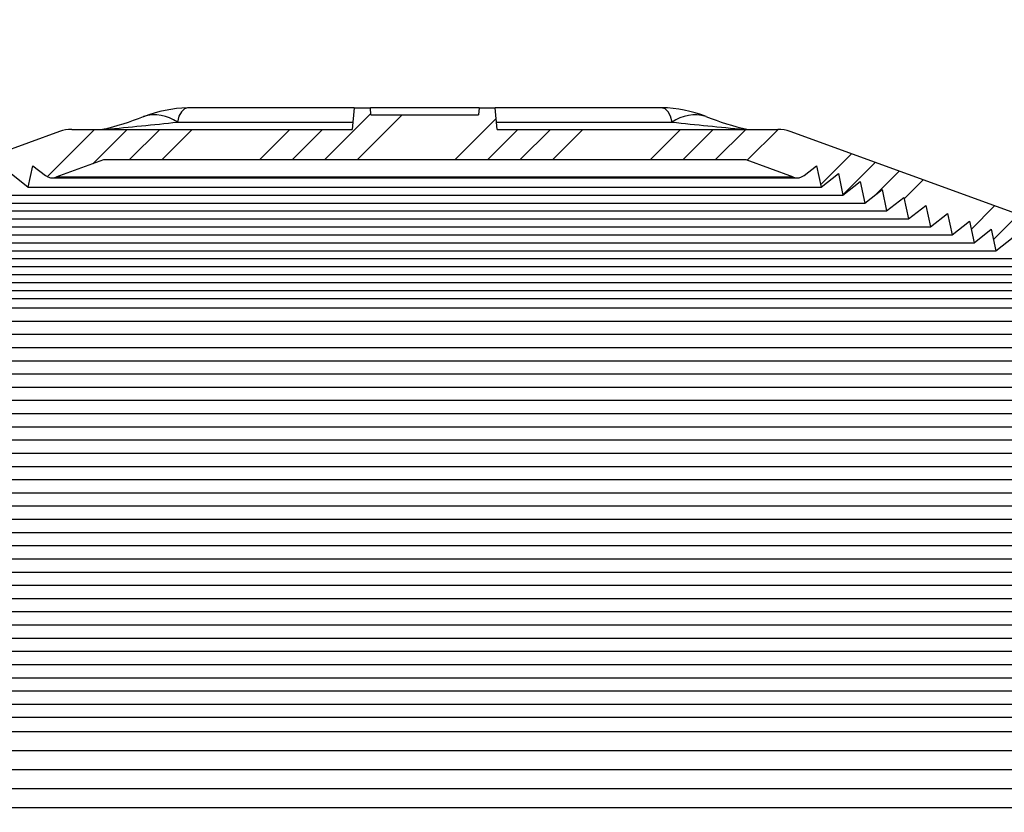
# Model space of a CAD drawing. Extents: x 2 to 154, y 1 to 99.
# Drawn here: x 63 to 69, y 77 to 81 of the extents above; entities that cross this region are included whole.
import ezdxf

# ---------------------------------------------------------------- set-up
doc = ezdxf.new("R2010")
doc.units = 0
doc.header["$MEASUREMENT"] = 0
doc.linetypes.add('SLD-SOLID', pattern=[0])
doc.layers.get('0').update_dxf_attribs({"linetype": 'CONTINUOUS'})
doc.styles.add('SLDTEXTSTYLE0', font='GOTHIC.TTF', dxfattribs={"width": 0.913})
doc.dimstyles.new('SLDDIMSTYLE1', dxfattribs={"dimtxt": 0.9374999999999999, "dimasz": 1, "dimexe": 0, "dimexo": 0.0625, "dimgap": 0.234375, "dimtad": 0, "dimtih": 1, "dimtoh": 1, "dimdec": 1, "dimrnd": 1e-09, "dimzin": 12, "dimtxsty": 'SLDTEXTSTYLE0', "dimsah": 1, "dimcen": 0.09, "dimazin": 3, "dimtfac": 1, "dimtdec": 1, "dimtofl": 0, "dimtmove": 0, "dimatfit": 3, "dimtolj": 1, "dimtzin": 12})

# ---------------------------------------------------------------- blocks, each defined once
blk = doc.blocks.new('_D_1')
at = {"color": 7, "linetype": 'SLD-SOLID'}
for p, q in [((51.95984778314067, 67.5232079134657), (51.95984778314067, 89.42250763636014)), ((79.27484778314066, 67.5232079134657), (79.27484778314066, 89.42250763636014)), ((51.95984778314067, 89.17250763636015), (61.15930753908341, 89.17250763636015)), ((79.27484778314066, 89.17250763636015), (71.35753278220685, 89.17250763636015))]:
    blk.add_line(p, q, dxfattribs=at)
for points in [[(51.95984778314067, 89.17250763636015), (52.95984778314067, 88.98500763636015), (52.95984778314067, 89.36000763636015)], [(79.27484778314066, 89.17250763636015), (78.27484778314066, 89.36000763636015), (78.27484778314066, 88.98500763636015)]]:
    blk.add_solid(points, dxfattribs=at)
at = {"color": 7, "linetype": 'SLD-SOLID', "char_height": 0.9375, "attachment_point": 1, "style": 'SLDTEXTSTYLE0'}
for s, insert in [('27"', (65.3721354657482, 91.11480919142015)), ('MINIMUM INSIDE', (61.34956582814925, 89.62522575921507)), ('DIMENSION', (62.82005201430067, 88.13564232700999))]:
    blk.add_mtext(s, dxfattribs=dict(at, insert=insert))
blk = doc.blocks.new('_D_2')
at = {"color": 7, "linetype": 'SLD-SOLID'}
for p, q in [((64.98172747160801, 85.0459203038788), (64.79162330437424, 85.0459203038788)), ((64.79162330437424, 85.0459203038788), (64.79162330437424, 83.55633687167372)), ((67.53511292301472, 85.0459203038788), (67.72521709024849, 85.0459203038788)), ((67.72521709024849, 85.0459203038788), (67.72521709024849, 83.55633687167372)), ((54.29984778314064, 67.8844579134657), (54.29984778314064, 83.92612849449733)), ((76.93484778314068, 67.8844579134657), (76.93484778314068, 83.92612849449733)), ((54.29984778314064, 83.67612849449733), (62.95522804578979, 83.67612849449733)), ((76.93484778314068, 83.67612849449733), (69.56161227550045, 83.67612849449733)), ((64.79162330437424, 83.55633687167372), (64.98172747160801, 83.55633687167372)), ((67.72521709024849, 83.55633687167372), (67.53511292301472, 83.55633687167372))]:
    blk.add_line(p, q, dxfattribs=at)
for points in [[(54.29984778314064, 83.67612849449733), (55.29984778314064, 83.48862849449733), (55.29984778314064, 83.86362849449733)], [(76.93484778314068, 83.67612849449733), (75.93484778314068, 83.86362849449733), (75.93484778314068, 83.48862849449733)]]:
    blk.add_solid(points, dxfattribs=at)
at = {"color": 7, "linetype": 'SLD-SOLID', "char_height": 0.9375, "attachment_point": 1, "style": 'SLDTEXTSTYLE0'}
for s, insert in [('575', (65.21935768065023, 84.7538467106312)), ('%%c', (63.14548633485565, 83.31374233850646)), ('22 5/8"', (64.5605905074515, 83.31374232017335))]:
    blk.add_mtext(s, dxfattribs=dict(at, insert=insert))

msp = doc.modelspace()

# ---------------------------------------------------------------- hatches: boundary and pattern name
at = {"linetype": 'SLD-SOLID'}
h = msp.add_hatch(dxfattribs=at)
h.set_pattern_fill('ANSI34', style=0)
h.set_pattern_definition([(45, (0, 0), (-0.5303300858899106, 0.5303300858899107), []), (45, (0.176776695, 0), (-0.5303300858899106, 0.5303300858899107), []), (45, (0.353553391, 0), (-0.5303300858899106, 0.5303300858899107), []), (45, (0.530330086, 0), (-0.5303300858899106, 0.5303300858899107), [])])
edge = h.paths.add_edge_path(flags=0)
edge.add_line((68.60019452715528, 80.17944857397035), (68.6940395677155, 80.25276835527903))
edge.add_line((68.6940395677155, 80.25276835527903), (68.71879999258104, 80.13627971493338))
edge.add_line((68.71879999258104, 80.13627971493338), (68.8126450331413, 80.20959949624209))
edge.add_line((68.8126450331413, 80.20959949624209), (68.83740545800663, 80.09311085589673))
edge.add_line((68.83740545800663, 80.09311085589673), (68.93125049856687, 80.16643063720527))
edge.add_line((68.93125049856687, 80.16643063720527), (68.9560109234323, 80.0499419968599))
edge.add_line((68.9560109234323, 80.0499419968599), (69.04985596399251, 80.12326177816857))
edge.add_line((69.04985596399251, 80.12326177816857), (69.07461638885796, 80.00677313782306))
edge.add_line((69.07461638885796, 80.00677313782306), (69.16846142941817, 80.08009291913176))
edge.add_line((69.16846142941817, 80.08009291913176), (69.19322185428364, 79.96360427878626))
edge.add_line((69.19322185428364, 79.96360427878626), (69.28706689484385, 80.03692406009495))
edge.add_line((69.28706689484385, 80.03692406009495), (69.31182731970931, 79.92043541974944))
edge.add_line((69.31182731970931, 79.92043541974944), (69.40567236026952, 79.99375520105811))
edge.add_line((69.40567236026952, 79.99375520105811), (69.43043278513497, 79.8772665607126))
edge.add_line((69.43043278513497, 79.8772665607126), (69.52079146643624, 79.94388910819686))
edge.add_line((69.52079146643624, 79.94388910819686), (69.5418266447248, 79.82572000643444))
edge.add_line((69.5418266447248, 79.82572000643444), (69.6267866353903, 79.87880890073984))
edge.add_line((69.6267866353903, 79.87880890073984), (69.64433545441992, 79.75394256515303))
edge.add_line((69.64433545441992, 79.75394256515303), (69.72929544508543, 79.80703145945841))
edge.add_line((69.72929544508543, 79.80703145945841), (69.74684426411503, 79.6821651238716))
edge.add_line((69.74684426411503, 79.6821651238716), (69.83180425478055, 79.73525401817699))
edge.add_line((69.83180425478055, 79.73525401817699), (69.84935307381015, 79.61038768259016))
edge.add_line((69.84935307381015, 79.61038768259016), (69.93431306447566, 79.66347657689555))
edge.add_line((69.93431306447566, 79.66347657689555), (69.95186188350527, 79.53861024130873))
edge.add_line((69.95186188350527, 79.53861024130873), (70.0368218741708, 79.59169913561412))
edge.add_line((70.0368218741708, 79.59169913561412), (70.05437069320038, 79.4668328000273))
edge.add_line((70.05437069320038, 79.4668328000273), (70.13933068386592, 79.5199216943327))
edge.add_line((70.13933068386592, 79.5199216943327), (70.1568795028955, 79.39505535874586))
edge.add_line((70.1568795028955, 79.39505535874586), (70.24183949356103, 79.44814425305125))
edge.add_line((70.24183949356103, 79.44814425305125), (70.25938831259063, 79.32327791746444))
edge.add_line((70.25938831259063, 79.32327791746444), (70.34434830325617, 79.37636681176983))
edge.add_line((70.34434830325617, 79.37636681176983), (70.36189712228575, 79.25150047618301))
edge.add_line((70.36189712228575, 79.25150047618301), (70.44685711295128, 79.3045893704884))
edge.add_line((70.44685711295128, 79.3045893704884), (70.46440593198086, 79.17972303490157))
edge.add_line((70.46440593198086, 79.17972303490157), (70.5493659226464, 79.23281192920696))
edge.add_line((70.5493659226464, 79.23281192920696), (70.566914741676, 79.10794559362014))
edge.add_line((70.566914741676, 79.10794559362014), (70.65187473234153, 79.16103448792553))
edge.add_line((70.65187473234153, 79.16103448792553), (70.66942355137112, 79.03616815233872))
edge.add_line((70.66942355137112, 79.03616815233872), (70.75438354203665, 79.08925704664411))
edge.add_line((70.75438354203665, 79.08925704664411), (70.77193236106625, 78.96439071105728))
edge.add_line((70.77193236106625, 78.96439071105728), (70.85689235173177, 79.01747960536267))
edge.add_line((70.85689235173177, 79.01747960536267), (70.87444117076137, 78.89261326977585))
edge.add_line((70.87444117076137, 78.89261326977585), (70.9594011614269, 78.94570216408124))
edge.add_line((70.9594011614269, 78.94570216408124), (70.9769499804565, 78.82083582849442))
edge.add_line((70.9769499804565, 78.82083582849442), (71.06190997112202, 78.87392472279981))
edge.add_line((71.06190997112202, 78.87392472279981), (71.07945879015162, 78.74905838721298))
edge.add_line((71.07945879015162, 78.74905838721298), (71.16441878081714, 78.80214728151837))
edge.add_line((71.16441878081714, 78.80214728151837), (71.18196759984674, 78.67728094593156))
edge.add_line((71.18196759984674, 78.67728094593156), (71.26692759051227, 78.73036984023693))
edge.add_line((71.26692759051227, 78.73036984023693), (71.28447640954188, 78.60550350465013))
edge.add_line((71.28447640954188, 78.60550350465013), (71.36943640020739, 78.65859239895552))
edge.add_line((71.36943640020739, 78.65859239895552), (71.38698521923699, 78.53372606336869))
edge.add_line((71.38698521923699, 78.53372606336869), (71.47194520990251, 78.58681495767408))
edge.add_line((71.47194520990251, 78.58681495767408), (71.48949402893211, 78.46194862208726))
edge.add_line((71.48949402893211, 78.46194862208726), (71.57445401959764, 78.51503751639265))
edge.add_line((71.57445401959764, 78.51503751639265), (71.59200283862724, 78.39017118080584))
edge.add_line((71.59200283862724, 78.39017118080584), (71.67696282929275, 78.44326007511121))
edge.add_line((71.67696282929275, 78.44326007511121), (71.69451164832236, 78.3183937395244))
edge.add_line((71.69451164832236, 78.3183937395244), (71.77947163898789, 78.37148263382979))
edge.add_line((71.77947163898789, 78.37148263382979), (71.7970204580175, 78.24661629824297))
edge.add_line((71.7970204580175, 78.24661629824297), (71.88198044868301, 78.29970519254834))
edge.add_line((71.88198044868301, 78.29970519254834), (71.8995292677126, 78.17483885696154))
edge.add_line((71.8995292677126, 78.17483885696154), (71.98448925837812, 78.22792775126693))
edge.add_line((71.98448925837812, 78.22792775126693), (72.00203807740772, 78.1030614156801))
edge.add_line((72.00203807740772, 78.1030614156801), (72.08699806807324, 78.15615030998549))
edge.add_line((72.08699806807324, 78.15615030998549), (72.10454688710284, 78.03128397439868))
edge.add_line((72.10454688710284, 78.03128397439868), (72.18950687776837, 78.08437286870407))
edge.add_line((72.18950687776837, 78.08437286870407), (72.20705569679798, 77.95950653311725))
edge.add_line((72.20705569679798, 77.95950653311725), (72.29201568746349, 78.01259542742264))
edge.add_line((72.29201568746349, 78.01259542742264), (72.30956450649309, 77.88772909183581))
edge.add_line((72.30956450649309, 77.88772909183581), (72.39452449715861, 77.94081798614121))
edge.add_line((72.39452449715861, 77.94081798614121), (72.41207331618823, 77.81595165055438))
edge.add_line((72.41207331618823, 77.81595165055438), (72.49703330685375, 77.86904054485977))
edge.add_line((72.49703330685375, 77.86904054485977), (72.51458212588334, 77.74417420927296))
edge.add_line((72.51458212588334, 77.74417420927296), (72.59954211654886, 77.79726310357835))
edge.add_line((72.59954211654886, 77.79726310357835), (72.61709093557846, 77.67239676799151))
edge.add_line((72.61709093557846, 77.67239676799151), (72.70205092624398, 77.72548566229692))
edge.add_line((72.70205092624398, 77.72548566229692), (72.71959974527358, 77.60061932671009))
edge.add_line((72.71959974527358, 77.60061932671009), (72.79501500679832, 77.64416349187476))
edge.add_line((72.79501500679832, 77.64416349187476), (72.80910973699655, 77.52341323829594))
edge.add_line((72.80910973699655, 77.52341323829594), (72.87667804222507, 77.55071260564358))
edge.add_line((72.87667804222507, 77.55071260564358), (72.88122804328258, 77.4204176229239))
edge.add_line((72.88122804328258, 77.4204176229239), (72.9487963485111, 77.44771699027153))
edge.add_line((72.9487963485111, 77.44771699027153), (72.95334634956859, 77.31742200755191))
edge.add_line((72.95334634956859, 77.31742200755191), (73.02091465479712, 77.34472137489954))
edge.add_line((73.02091465479712, 77.34472137489954), (73.02546465585463, 77.21442639217989))
edge.add_line((73.02546465585463, 77.21442639217989), (73.09303296108314, 77.24172575952748))
edge.add_line((73.09303296108314, 77.24172575952748), (73.09758296214066, 77.1114307768079))
edge.add_line((73.09758296214066, 77.1114307768079), (73.16515126736917, 77.1387301441555))
edge.add_line((73.16515126736917, 77.1387301441555), (73.16970126842669, 77.00843516143588))
edge.add_line((73.16970126842669, 77.00843516143588), (73.23726957365521, 77.03573452878351))
edge.add_line((73.23726957365521, 77.03573452878351), (73.24181957471268, 76.90543954606387))
edge.add_line((73.24181957471268, 76.90543954606387), (73.30938787994123, 76.93273891341148))
edge.add_line((73.30938787994123, 76.93273891341148), (73.31393788099872, 76.80244393069187))
edge.add_line((73.31393788099872, 76.80244393069187), (73.38150618622726, 76.82974329803946))
edge.add_line((73.38150618622726, 76.82974329803946), (73.38605618728475, 76.69944831531986))
edge.add_line((73.38605618728475, 76.69944831531986), (73.45362449251328, 76.72674768266748))
edge.add_line((73.45362449251328, 76.72674768266748), (73.4581744935708, 76.59645269994786))
edge.add_line((73.4581744935708, 76.59645269994786), (73.5257427987993, 76.62375206729548))
edge.add_line((73.5257427987993, 76.62375206729548), (73.53029279985684, 76.49345708457585))
edge.add_line((73.53029279985684, 76.49345708457585), (73.59786110508534, 76.52075645192343))
edge.add_line((73.59786110508534, 76.52075645192343), (73.60241110614284, 76.39046146920383))
edge.add_line((73.60241110614284, 76.39046146920383), (73.66997941137137, 76.41776083655144))
edge.add_line((73.66997941137137, 76.41776083655144), (73.67452941242887, 76.28746585383183))
edge.add_line((73.67452941242887, 76.28746585383183), (73.7420977176574, 76.31476522117946))
edge.add_line((73.7420977176574, 76.31476522117946), (73.74664771871491, 76.18447023845982))
edge.add_line((73.74664771871491, 76.18447023845982), (73.81421602394343, 76.21176960580743))
edge.add_line((73.81421602394343, 76.21176960580743), (73.81876602500091, 76.08147462308781))
edge.add_line((73.81876602500091, 76.08147462308781), (73.88633433022945, 76.10877399043541))
edge.add_line((73.88633433022945, 76.10877399043541), (73.89088433128694, 75.9784790077158))
edge.add_line((73.89088433128694, 75.9784790077158), (73.95845263651549, 76.00577837506341))
edge.add_line((73.95845263651549, 76.00577837506341), (73.96300263757298, 75.8754833923438))
edge.add_line((73.96300263757298, 75.8754833923438), (74.03057094280152, 75.90278275969143))
edge.add_line((74.03057094280152, 75.90278275969143), (74.03512094385901, 75.7724877769718))
edge.add_line((74.03512094385901, 75.7724877769718), (74.10268924908753, 75.79978714431938))
edge.add_line((74.10268924908753, 75.79978714431938), (74.10723925014504, 75.66949216159979))
edge.add_line((74.10723925014504, 75.66949216159979), (74.17480755537356, 75.69679152894739))
edge.add_line((74.17480755537356, 75.69679152894739), (74.17935755643106, 75.56649654622778))
edge.add_line((74.17935755643106, 75.56649654622778), (74.24692586165959, 75.59379591357536))
edge.add_line((74.24692586165959, 75.59379591357536), (74.2514758627171, 75.46350093085577))
edge.add_line((74.2514758627171, 75.46350093085577), (74.31904416794562, 75.49080029820341))
edge.add_line((74.31904416794562, 75.49080029820341), (74.32359416900313, 75.36050531548376))
edge.add_line((74.32359416900313, 75.36050531548376), (74.39116247423163, 75.38780468283136))
edge.add_line((74.39116247423163, 75.38780468283136), (74.39571247528913, 75.25750970011175))
edge.add_line((74.39571247528913, 75.25750970011175), (74.46328078051766, 75.28480906745936))
edge.add_line((74.46328078051766, 75.28480906745936), (74.46783078157515, 75.15451408473974))
edge.add_line((74.46783078157515, 75.15451408473974), (74.5353990868037, 75.18181345208738))
edge.add_line((74.5353990868037, 75.18181345208738), (74.5399490878612, 75.05151846936774))
edge.add_line((74.5399490878612, 75.05151846936774), (74.60751739308972, 75.07881783671532))
edge.add_line((74.60751739308972, 75.07881783671532), (74.61206739414722, 74.94852285399574))
edge.add_line((74.61206739414722, 74.94852285399574), (74.67963569937575, 74.97582222134334))
edge.add_line((74.67963569937575, 74.97582222134334), (74.68418570043326, 74.84552723862372))
edge.add_line((74.68418570043326, 74.84552723862372), (74.75175400566178, 74.87282660597131))
edge.add_line((74.75175400566178, 74.87282660597131), (74.7563040067193, 74.74253162325172))
edge.add_line((74.7563040067193, 74.74253162325172), (74.8238723119478, 74.76983099059936))
edge.add_line((74.8238723119478, 74.76983099059936), (74.82842231300529, 74.6395360078797))
edge.add_line((74.82842231300529, 74.6395360078797), (74.89599061823384, 74.66683537522731))
edge.add_line((74.89599061823384, 74.66683537522731), (74.90054061929133, 74.5365403925077))
edge.add_line((74.90054061929133, 74.5365403925077), (74.96810892451987, 74.56383975985531))
edge.add_line((74.96810892451987, 74.56383975985531), (74.97265892557736, 74.4335447771357))
edge.add_line((74.97265892557736, 74.4335447771357), (75.04022723080588, 74.46084414448329))
edge.add_line((75.04022723080588, 74.46084414448329), (75.04477723186339, 74.33054916176368))
edge.add_line((75.04477723186339, 74.33054916176368), (75.11234553709193, 74.35784852911131))
edge.add_line((75.11234553709193, 74.35784852911131), (75.11689553814944, 74.22755354639168))
edge.add_line((75.11689553814944, 74.22755354639168), (75.18446384337794, 74.25485291373928))
edge.add_line((75.18446384337794, 74.25485291373928), (75.18901384443546, 74.12455793101967))
edge.add_line((75.18901384443546, 74.12455793101967), (75.25658214966397, 74.15185729836726))
edge.add_line((75.25658214966397, 74.15185729836726), (75.26113215072148, 74.02156231564766))
edge.add_line((75.26113215072148, 74.02156231564766), (75.32870045595, 74.04886168299527))
edge.add_line((75.32870045595, 74.04886168299527), (75.33325045700751, 73.91856670027565))
edge.add_line((75.33325045700751, 73.91856670027565), (75.40081876223603, 73.94586606762324))
edge.add_line((75.40081876223603, 73.94586606762324), (75.40536876329352, 73.81557108490364))
edge.add_line((75.40536876329352, 73.81557108490364), (75.47293706852206, 73.84287045225126))
edge.add_line((75.47293706852206, 73.84287045225126), (75.47748706957957, 73.71257546953163))
edge.add_line((75.47748706957957, 73.71257546953163), (75.54505537480807, 73.73987483687924))
edge.add_line((75.54505537480807, 73.73987483687924), (75.5496053758656, 73.60957985415962))
edge.add_line((75.5496053758656, 73.60957985415962), (75.61717368109412, 73.63687922150724))
edge.add_line((75.61717368109412, 73.63687922150724), (75.6217236821516, 73.50658423878761))
edge.add_line((75.6217236821516, 73.50658423878761), (75.68929198738013, 73.53388360613523))
edge.add_line((75.68929198738013, 73.53388360613523), (75.69384198843764, 73.4035886234156))
edge.add_line((75.69384198843764, 73.4035886234156), (75.76141029366616, 73.43088799076321))
edge.add_line((75.76141029366616, 73.43088799076321), (75.76596029472368, 73.3005930080436))
edge.add_line((75.76596029472368, 73.3005930080436), (75.8335285999522, 73.32789237539122))
edge.add_line((75.8335285999522, 73.32789237539122), (75.83807860100971, 73.19759739267158))
edge.add_line((75.83807860100971, 73.19759739267158), (75.90564690623823, 73.22489676001919))
edge.add_line((75.90564690623823, 73.22489676001919), (75.91019690729574, 73.09460177729959))
edge.add_line((75.91019690729574, 73.09460177729959), (75.97776521252426, 73.12190114464717))
edge.add_line((75.97776521252426, 73.12190114464717), (75.98231521358176, 72.99160616192756))
edge.add_line((75.98231521358176, 72.99160616192756), (76.04988351881029, 73.01890552927519))
edge.add_line((76.04988351881029, 73.01890552927519), (76.05443351986779, 72.88861054655557))
edge.add_line((76.05443351986779, 72.88861054655557), (76.12200182509632, 72.91590991390319))
edge.add_line((76.12200182509632, 72.91590991390319), (76.12655182615381, 72.78561493118356))
edge.add_line((76.12655182615381, 72.78561493118356), (76.19412013138233, 72.81291429853117))
edge.add_line((76.19412013138233, 72.81291429853117), (76.19867013243984, 72.68261931581155))
edge.add_line((76.19867013243984, 72.68261931581155), (76.26623843766838, 72.70991868315915))
edge.add_line((76.26623843766838, 72.70991868315915), (76.27078843872589, 72.57962370043954))
edge.add_line((76.27078843872589, 72.57962370043954), (76.3383567439544, 72.60692306778712))
edge.add_line((76.3383567439544, 72.60692306778712), (76.3429067450119, 72.47662808506753))
edge.add_line((76.3429067450119, 72.47662808506753), (76.41047505024042, 72.50392745241517))
edge.add_line((76.41047505024042, 72.50392745241517), (76.41502505129795, 72.37363246969552))
edge.add_line((76.41502505129795, 72.37363246969552), (76.48259335652645, 72.40093183704312))
edge.add_line((76.48259335652645, 72.40093183704312), (76.48714335758396, 72.27063685432351))
edge.add_line((76.48714335758396, 72.27063685432351), (76.55471166281248, 72.2979362216711))
edge.add_line((76.55471166281248, 72.2979362216711), (76.55926166386999, 72.1676412389515))
edge.add_line((76.55926166386999, 72.1676412389515), (76.62682996909851, 72.19494060629911))
edge.add_line((76.62682996909851, 72.19494060629911), (76.63137997015602, 72.0646456235795))
edge.add_line((76.63137997015602, 72.0646456235795), (76.6771410811315, 72.08313431253698))
edge.add_arc((75.86504473109136, 71.75736672935615), 0.8749999999999997, 8.723225589999572, 21.857892979540907, ccw=False)
edge.add_line((76.72992315988841, 71.89007054769432), (77.05382240759938, 69.77910286072905))
edge.add_arc((76.75729266058325, 69.73360440872742), 0.3000000000000019, 1.5000000000084128, 8.723225589995593, ccw=False)
edge.add_line((77.05718985807592, 69.74145749321983), (77.11140286549869, 67.67114626588547))
edge.add_arc((77.19011604069361, 67.67320744291759), 0.07874015748031496, 181.5000000000025, 270.0000000000008)
edge.add_line((77.19011604069361, 67.59446728543728), (77.19215093274703, 67.59446728543728))
edge.add_arc((77.27089109022734, 67.59446728543728), 0.07874015748031558, 180, 360.0000000000008)
edge.add_line((77.34963124770766, 67.59446728543728), (77.58585172014858, 67.59446728543728))
edge.add_line((77.58585172014858, 67.59446728543728), (77.5858517201486, 67.71257752165774))
edge.add_line((77.5858517201486, 67.71257752165774), (77.27371343165932, 67.71257752165775))
edge.add_arc((77.27371343165932, 67.7519476003979), 0.03937007874015748, 218.3698976458739, 270, ccw=False)
edge.add_line((77.24284651469098, 67.72750917702655), (77.19113629194675, 69.70224291353516))
edge.add_arc((77.07384169797395, 69.69917144649689), 0.1173348016788405, 1.500000000003169, 8.7232255900002)
edge.add_line((77.18981922816732, 69.71696661930459), (76.85347722114514, 71.90902823602835))
edge.add_arc((75.86504473109136, 71.75736672935615), 1, 8.723225590000524, 34.99999999999983)
edge.add_line((76.68419677538036, 72.3309431657072), (72.9954486175491, 77.59902149468759))
edge.add_arc((72.1762965732601, 77.02544505833654), 1, 34.99999999999983, 54.9999999999997)
edge.add_line((72.74987300961115, 77.84459710262553), (69.69033786620665, 79.98690667345492))
edge.add_arc((69.11676142985559, 79.16775462916594), 1, 54.99999999999903, 69.99999999999963)
edge.add_line((69.45878157318126, 80.10744724995183), (67.60159452948558, 80.78340805332192))
edge.add_arc((67.53426772961832, 80.59842919096249), 0.1968503937007874, 69.9999999999992, 90)
edge.add_line((67.53426772961832, 80.79527958466328), (66.01104857054224, 80.79527958466328))
edge.add_line((66.01104857054224, 80.79527958466328), (66.00071526382658, 80.91338982088375))
edge.add_line((66.00071526382658, 80.91338982088375), (65.91262337369184, 80.91338982088375))
edge.add_line((65.91262337369184, 80.91338982088375), (65.90917893811995, 80.87401974214359))
edge.add_line((65.90917893811995, 80.87401974214359), (65.32551662816137, 80.87401974214359))
edge.add_line((65.32551662816137, 80.87401974214359), (65.32207219258947, 80.91338982088375))
edge.add_line((65.32207219258947, 80.91338982088375), (65.23398030245475, 80.91338982088375))
edge.add_line((65.23398030245475, 80.91338982088375), (65.22364699573909, 80.79527958466328))
edge.add_line((65.22364699573909, 80.79527958466328), (63.700427836663, 80.79527958466328))
edge.add_arc((63.700427836663, 80.59842919096249), 0.1968503937007874, 90, 109.999999999995)
edge.add_line((63.63310103679576, 80.78340805332192), (61.77591399310005, 80.10744724995183))
edge.add_arc((62.11793413642573, 79.16775462916594), 1, 110.0000000000008, 125.0000000000006)
edge.add_line((61.54435770007468, 79.98690667345492), (58.48482255667017, 77.84459710262554))
edge.add_arc((59.05839899302123, 77.02544505833654), 1, 125.0000000000002, 144.9999999999999)
edge.add_line((58.23924694873224, 77.59902149468759), (54.55049879090096, 72.3309431657072))
edge.add_arc((55.36965083518997, 71.75736672935615), 1, 145.0000000000004, 171.2767744099996)
edge.add_line((54.38121834513618, 71.90902823602835), (54.04487633811399, 69.71696661930459))
edge.add_arc((54.16085386830738, 69.69917144649689), 0.1173348016788405, 171.2767744100009, 178.4999999999692)
edge.add_line((54.04355927433458, 69.70224291353522), (54.01159234567199, 68.48147515945303))
edge.add_line((54.01159234567199, 68.48147515945303), (54.14451190963485, 68.48147515945303))
edge.add_line((54.14451190963485, 68.48147515945303), (54.17750570820542, 69.74145749321983))
edge.add_arc((54.47740290569809, 69.73360440872742), 0.3000000000000019, 171.2767744100028, 178.49999999999, ccw=False)
edge.add_line((54.18087315868195, 69.77910286072905), (54.5047724063929, 71.89007054769432))
edge.add_arc((55.36965083518997, 71.75736672935615), 0.8749999999999997, 158.1421070204578, 171.2767744099989, ccw=False)
edge.add_line((54.55755448514982, 72.08313431253698), (54.60331559612529, 72.0646456235795))
edge.add_line((54.60331559612529, 72.0646456235795), (54.6078655971828, 72.19494060629911))
edge.add_line((54.6078655971828, 72.19494060629911), (54.67543390241134, 72.1676412389515))
edge.add_line((54.67543390241134, 72.1676412389515), (54.67998390346883, 72.2979362216711))
edge.add_line((54.67998390346883, 72.2979362216711), (54.74755220869736, 72.27063685432351))
edge.add_line((54.74755220869736, 72.27063685432351), (54.75210220975487, 72.40093183704312))
edge.add_line((54.75210220975487, 72.40093183704312), (54.81967051498337, 72.37363246969552))
edge.add_line((54.81967051498337, 72.37363246969552), (54.82422051604089, 72.50392745241517))
edge.add_line((54.82422051604089, 72.50392745241517), (54.8917888212694, 72.47662808506753))
edge.add_line((54.8917888212694, 72.47662808506753), (54.89633882232692, 72.60692306778712))
edge.add_line((54.89633882232692, 72.60692306778712), (54.96390712755544, 72.57962370043954))
edge.add_line((54.96390712755544, 72.57962370043954), (54.96845712861295, 72.70991868315915))
edge.add_line((54.96845712861295, 72.70991868315915), (55.03602543384147, 72.68261931581155))
edge.add_line((55.03602543384147, 72.68261931581155), (55.04057543489898, 72.81291429853117))
edge.add_line((55.04057543489898, 72.81291429853117), (55.10814374012751, 72.78561493118356))
edge.add_line((55.10814374012751, 72.78561493118356), (55.11269374118502, 72.91590991390319))
edge.add_line((55.11269374118502, 72.91590991390319), (55.18026204641354, 72.88861054655557))
edge.add_line((55.18026204641354, 72.88861054655557), (55.18481204747105, 73.01890552927519))
edge.add_line((55.18481204747105, 73.01890552927519), (55.25238035269957, 72.99160616192756))
edge.add_line((55.25238035269957, 72.99160616192756), (55.25693035375706, 73.12190114464717))
edge.add_line((55.25693035375706, 73.12190114464717), (55.32449865898558, 73.09460177729959))
edge.add_line((55.32449865898558, 73.09460177729959), (55.32904866004309, 73.22489676001919))
edge.add_line((55.32904866004309, 73.22489676001919), (55.39661696527161, 73.19759739267158))
edge.add_line((55.39661696527161, 73.19759739267158), (55.40116696632912, 73.32789237539122))
edge.add_line((55.40116696632912, 73.32789237539122), (55.46873527155763, 73.3005930080436))
edge.add_line((55.46873527155763, 73.3005930080436), (55.47328527261515, 73.43088799076321))
edge.add_line((55.47328527261515, 73.43088799076321), (55.54085357784368, 73.4035886234156))
edge.add_line((55.54085357784368, 73.4035886234156), (55.54540357890119, 73.53388360613523))
edge.add_line((55.54540357890119, 73.53388360613523), (55.61297188412973, 73.50658423878761))
edge.add_line((55.61297188412973, 73.50658423878761), (55.61752188518721, 73.63687922150724))
edge.add_line((55.61752188518721, 73.63687922150724), (55.68509019041573, 73.60957985415962))
edge.add_line((55.68509019041573, 73.60957985415962), (55.68964019147323, 73.73987483687924))
edge.add_line((55.68964019147323, 73.73987483687924), (55.75720849670176, 73.71257546953163))
edge.add_line((55.75720849670176, 73.71257546953163), (55.76175849775927, 73.84287045225126))
edge.add_line((55.76175849775927, 73.84287045225126), (55.82932680298779, 73.81557108490364))
edge.add_line((55.82932680298779, 73.81557108490364), (55.8338768040453, 73.94586606762324))
edge.add_line((55.8338768040453, 73.94586606762324), (55.90144510927381, 73.91856670027565))
edge.add_line((55.90144510927381, 73.91856670027565), (55.90599511033132, 74.04886168299527))
edge.add_line((55.90599511033132, 74.04886168299527), (55.97356341555984, 74.02156231564766))
edge.add_line((55.97356341555984, 74.02156231564766), (55.97811341661734, 74.15185729836726))
edge.add_line((55.97811341661734, 74.15185729836726), (56.04568172184586, 74.12455793101967))
edge.add_line((56.04568172184586, 74.12455793101967), (56.05023172290338, 74.25485291373928))
edge.add_line((56.05023172290338, 74.25485291373928), (56.11780002813189, 74.22755354639168))
edge.add_line((56.11780002813189, 74.22755354639168), (56.12235002918941, 74.35784852911131))
edge.add_line((56.12235002918941, 74.35784852911131), (56.18991833441793, 74.33054916176368))
edge.add_line((56.18991833441793, 74.33054916176368), (56.19446833547543, 74.46084414448329))
edge.add_line((56.19446833547543, 74.46084414448329), (56.26203664070395, 74.4335447771357))
edge.add_line((56.26203664070395, 74.4335447771357), (56.26658664176146, 74.56383975985531))
edge.add_line((56.26658664176146, 74.56383975985531), (56.33415494698998, 74.5365403925077))
edge.add_line((56.33415494698998, 74.5365403925077), (56.33870494804748, 74.66683537522731))
edge.add_line((56.33870494804748, 74.66683537522731), (56.40627325327603, 74.6395360078797))
edge.add_line((56.40627325327603, 74.6395360078797), (56.41082325433351, 74.76983099059936))
edge.add_line((56.41082325433351, 74.76983099059936), (56.47839155956203, 74.74253162325172))
edge.add_line((56.47839155956203, 74.74253162325172), (56.48294156061954, 74.87282660597131))
edge.add_line((56.48294156061954, 74.87282660597131), (56.55050986584804, 74.84552723862372))
edge.add_line((56.55050986584804, 74.84552723862372), (56.55505986690557, 74.97582222134334))
edge.add_line((56.55505986690557, 74.97582222134334), (56.6226281721341, 74.94852285399574))
edge.add_line((56.6226281721341, 74.94852285399574), (56.6271781731916, 75.07881783671532))
edge.add_line((56.6271781731916, 75.07881783671532), (56.69474647842012, 75.05151846936774))
edge.add_line((56.69474647842012, 75.05151846936774), (56.69929647947762, 75.18181345208738))
edge.add_line((56.69929647947762, 75.18181345208738), (56.76686478470617, 75.15451408473974))
edge.add_line((56.76686478470617, 75.15451408473974), (56.77141478576365, 75.28480906745936))
edge.add_line((56.77141478576365, 75.28480906745936), (56.83898309099219, 75.25750970011175))
edge.add_line((56.83898309099219, 75.25750970011175), (56.84353309204968, 75.38780468283136))
edge.add_line((56.84353309204968, 75.38780468283136), (56.91110139727819, 75.36050531548376))
edge.add_line((56.91110139727819, 75.36050531548376), (56.91565139833571, 75.49080029820341))
edge.add_line((56.91565139833571, 75.49080029820341), (56.98321970356422, 75.46350093085577))
edge.add_line((56.98321970356422, 75.46350093085577), (56.98776970462173, 75.59379591357536))
edge.add_line((56.98776970462173, 75.59379591357536), (57.05533800985025, 75.56649654622778))
edge.add_line((57.05533800985025, 75.56649654622778), (57.05988801090776, 75.69679152894739))
edge.add_line((57.05988801090776, 75.69679152894739), (57.12745631613628, 75.66949216159979))
edge.add_line((57.12745631613628, 75.66949216159979), (57.13200631719378, 75.79978714431938))
edge.add_line((57.13200631719378, 75.79978714431938), (57.1995746224223, 75.7724877769718))
edge.add_line((57.1995746224223, 75.7724877769718), (57.20412462347981, 75.90278275969143))
edge.add_line((57.20412462347981, 75.90278275969143), (57.27169292870834, 75.8754833923438))
edge.add_line((57.27169292870834, 75.8754833923438), (57.27624292976584, 76.00577837506341))
edge.add_line((57.27624292976584, 76.00577837506341), (57.34381123499438, 75.9784790077158))
edge.add_line((57.34381123499438, 75.9784790077158), (57.34836123605187, 76.10877399043541))
edge.add_line((57.34836123605187, 76.10877399043541), (57.41592954128041, 76.08147462308781))
edge.add_line((57.41592954128041, 76.08147462308781), (57.4204795423379, 76.21176960580743))
edge.add_line((57.4204795423379, 76.21176960580743), (57.4880478475664, 76.18447023845982))
edge.add_line((57.4880478475664, 76.18447023845982), (57.49259784862392, 76.31476522117946))
edge.add_line((57.49259784862392, 76.31476522117946), (57.56016615385244, 76.28746585383183))
edge.add_line((57.56016615385244, 76.28746585383183), (57.56471615490995, 76.41776083655144))
edge.add_line((57.56471615490995, 76.41776083655144), (57.63228446013847, 76.39046146920383))
edge.add_line((57.63228446013847, 76.39046146920383), (57.63683446119598, 76.52075645192343))
edge.add_line((57.63683446119598, 76.52075645192343), (57.7044027664245, 76.49345708457585))
edge.add_line((57.7044027664245, 76.49345708457585), (57.70895276748201, 76.62375206729548))
edge.add_line((57.70895276748201, 76.62375206729548), (57.77652107271053, 76.59645269994786))
edge.add_line((57.77652107271053, 76.59645269994786), (57.78107107376804, 76.72674768266748))
edge.add_line((57.78107107376804, 76.72674768266748), (57.84863937899656, 76.69944831531986))
edge.add_line((57.84863937899656, 76.69944831531986), (57.85318938005407, 76.82974329803946))
edge.add_line((57.85318938005407, 76.82974329803946), (57.9207576852826, 76.80244393069187))
edge.add_line((57.9207576852826, 76.80244393069187), (57.92530768634009, 76.93273891341148))
edge.add_line((57.92530768634009, 76.93273891341148), (57.99287599156864, 76.90543954606387))
edge.add_line((57.99287599156864, 76.90543954606387), (57.99742599262612, 77.03573452878351))
edge.add_line((57.99742599262612, 77.03573452878351), (58.06499429785465, 77.00843516143588))
edge.add_line((58.06499429785465, 77.00843516143588), (58.06954429891216, 77.1387301441555))
edge.add_line((58.06954429891216, 77.1387301441555), (58.13711260414066, 77.1114307768079))
edge.add_line((58.13711260414066, 77.1114307768079), (58.14166260519817, 77.24172575952748))
edge.add_line((58.14166260519817, 77.24172575952748), (58.20923091042668, 77.21442639217989))
edge.add_line((58.20923091042668, 77.21442639217989), (58.21378091148421, 77.34472137489954))
edge.add_line((58.21378091148421, 77.34472137489954), (58.28134921671273, 77.31742200755191))
edge.add_line((58.28134921671273, 77.31742200755191), (58.28589921777022, 77.44771699027153))
edge.add_line((58.28589921777022, 77.44771699027153), (58.35346752299875, 77.4204176229239))
edge.add_line((58.35346752299875, 77.4204176229239), (58.35801752405625, 77.55071260564358))
edge.add_line((58.35801752405625, 77.55071260564358), (58.42558582928477, 77.52341323829594))
edge.add_line((58.42558582928477, 77.52341323829594), (58.43968055948299, 77.64416349187476))
edge.add_line((58.43968055948299, 77.64416349187476), (58.51509582100773, 77.60061932671009))
edge.add_line((58.51509582100773, 77.60061932671009), (58.53264464003734, 77.72548566229692))
edge.add_line((58.53264464003734, 77.72548566229692), (58.61760463070286, 77.67239676799151))
edge.add_line((58.61760463070286, 77.67239676799151), (58.63515344973246, 77.79726310357835))
edge.add_line((58.63515344973246, 77.79726310357835), (58.72011344039798, 77.74417420927296))
edge.add_line((58.72011344039798, 77.74417420927296), (58.73766225942758, 77.86904054485977))
edge.add_line((58.73766225942758, 77.86904054485977), (58.8226222500931, 77.81595165055438))
edge.add_line((58.8226222500931, 77.81595165055438), (58.8401710691227, 77.94081798614121))
edge.add_line((58.8401710691227, 77.94081798614121), (58.92513105978824, 77.88772909183581))
edge.add_line((58.92513105978824, 77.88772909183581), (58.94267987881783, 78.01259542742264))
edge.add_line((58.94267987881783, 78.01259542742264), (59.02763986948336, 77.95950653311725))
edge.add_line((59.02763986948336, 77.95950653311725), (59.04518868851295, 78.08437286870407))
edge.add_line((59.04518868851295, 78.08437286870407), (59.13014867917848, 78.03128397439868))
edge.add_line((59.13014867917848, 78.03128397439868), (59.14769749820807, 78.15615030998549))
edge.add_line((59.14769749820807, 78.15615030998549), (59.23265748887361, 78.1030614156801))
edge.add_line((59.23265748887361, 78.1030614156801), (59.2502063079032, 78.22792775126693))
edge.add_line((59.2502063079032, 78.22792775126693), (59.33516629856872, 78.17483885696154))
edge.add_line((59.33516629856872, 78.17483885696154), (59.35271511759832, 78.29970519254834))
edge.add_line((59.35271511759832, 78.29970519254834), (59.43767510826383, 78.24661629824297))
edge.add_line((59.43767510826383, 78.24661629824297), (59.45522392729345, 78.37148263382979))
edge.add_line((59.45522392729345, 78.37148263382979), (59.54018391795896, 78.3183937395244))
edge.add_line((59.54018391795896, 78.3183937395244), (59.55773273698856, 78.44326007511121))
edge.add_line((59.55773273698856, 78.44326007511121), (59.64269272765408, 78.39017118080584))
edge.add_line((59.64269272765408, 78.39017118080584), (59.66024154668369, 78.51503751639265))
edge.add_line((59.66024154668369, 78.51503751639265), (59.74520153734922, 78.46194862208726))
edge.add_line((59.74520153734922, 78.46194862208726), (59.76275035637881, 78.58681495767408))
edge.add_line((59.76275035637881, 78.58681495767408), (59.84771034704433, 78.53372606336869))
edge.add_line((59.84771034704433, 78.53372606336869), (59.86525916607393, 78.65859239895552))
edge.add_line((59.86525916607393, 78.65859239895552), (59.95021915673945, 78.60550350465013))
edge.add_line((59.95021915673945, 78.60550350465013), (59.96776797576905, 78.73036984023693))
edge.add_line((59.96776797576905, 78.73036984023693), (60.05272796643458, 78.67728094593156))
edge.add_line((60.05272796643458, 78.67728094593156), (60.07027678546419, 78.80214728151837))
edge.add_line((60.07027678546419, 78.80214728151837), (60.1552367761297, 78.74905838721298))
edge.add_line((60.1552367761297, 78.74905838721298), (60.1727855951593, 78.87392472279981))
edge.add_line((60.1727855951593, 78.87392472279981), (60.25774558582483, 78.82083582849442))
edge.add_line((60.25774558582483, 78.82083582849442), (60.27529440485443, 78.94570216408124))
edge.add_line((60.27529440485443, 78.94570216408124), (60.36025439551995, 78.89261326977585))
edge.add_line((60.36025439551995, 78.89261326977585), (60.37780321454955, 79.01747960536267))
edge.add_line((60.37780321454955, 79.01747960536267), (60.46276320521508, 78.96439071105728))
edge.add_line((60.46276320521508, 78.96439071105728), (60.48031202424467, 79.08925704664411))
edge.add_line((60.48031202424467, 79.08925704664411), (60.5652720149102, 79.03616815233872))
edge.add_line((60.5652720149102, 79.03616815233872), (60.58282083393979, 79.16103448792553))
edge.add_line((60.58282083393979, 79.16103448792553), (60.66778082460532, 79.10794559362014))
edge.add_line((60.66778082460532, 79.10794559362014), (60.68532964363492, 79.23281192920696))
edge.add_line((60.68532964363492, 79.23281192920696), (60.77028963430045, 79.17972303490157))
edge.add_line((60.77028963430045, 79.17972303490157), (60.78783845333003, 79.3045893704884))
edge.add_line((60.78783845333003, 79.3045893704884), (60.87279844399557, 79.25150047618301))
edge.add_line((60.87279844399557, 79.25150047618301), (60.89034726302516, 79.37636681176983))
edge.add_line((60.89034726302516, 79.37636681176983), (60.97530725369069, 79.32327791746444))
edge.add_line((60.97530725369069, 79.32327791746444), (60.99285607272029, 79.44814425305125))
edge.add_line((60.99285607272029, 79.44814425305125), (61.07781606338582, 79.39505535874586))
edge.add_line((61.07781606338582, 79.39505535874586), (61.09536488241541, 79.5199216943327))
edge.add_line((61.09536488241541, 79.5199216943327), (61.18032487308093, 79.4668328000273))
edge.add_line((61.18032487308093, 79.4668328000273), (61.19787369211053, 79.59169913561412))
edge.add_line((61.19787369211053, 79.59169913561412), (61.28283368277604, 79.53861024130873))
edge.add_line((61.28283368277604, 79.53861024130873), (61.30038250180565, 79.66347657689555))
edge.add_line((61.30038250180565, 79.66347657689555), (61.38534249247117, 79.61038768259016))
edge.add_line((61.38534249247117, 79.61038768259016), (61.40289131150077, 79.73525401817699))
edge.add_line((61.40289131150077, 79.73525401817699), (61.48785130216629, 79.6821651238716))
edge.add_line((61.48785130216629, 79.6821651238716), (61.5054001211959, 79.80703145945841))
edge.add_line((61.5054001211959, 79.80703145945841), (61.59036011186141, 79.75394256515303))
edge.add_line((61.59036011186141, 79.75394256515303), (61.60790893089101, 79.87880890073984))
edge.add_line((61.60790893089101, 79.87880890073984), (61.69286892155652, 79.82572000643444))
edge.add_line((61.69286892155652, 79.82572000643444), (61.71390409984507, 79.94388910819686))
edge.add_line((61.71390409984507, 79.94388910819686), (61.80426278114636, 79.8772665607126))
edge.add_line((61.80426278114636, 79.8772665607126), (61.82902320601181, 79.99375520105811))
edge.add_line((61.82902320601181, 79.99375520105811), (61.92286824657202, 79.92043541974944))
edge.add_line((61.92286824657202, 79.92043541974944), (61.94762867143749, 80.03692406009495))
edge.add_line((61.94762867143749, 80.03692406009495), (62.04147371199769, 79.96360427878626))
edge.add_line((62.04147371199769, 79.96360427878626), (62.06623413686315, 80.08009291913176))
edge.add_line((62.06623413686315, 80.08009291913176), (62.16007917742336, 80.00677313782306))
edge.add_line((62.16007917742336, 80.00677313782306), (62.18483960228882, 80.12326177816857))
edge.add_line((62.18483960228882, 80.12326177816857), (62.27868464284902, 80.0499419968599))
edge.add_line((62.27868464284902, 80.0499419968599), (62.30344506771446, 80.16643063720527))
edge.add_line((62.30344506771446, 80.16643063720527), (62.39729010827469, 80.09311085589673))
edge.add_line((62.39729010827469, 80.09311085589673), (62.42205053314004, 80.20959949624209))
edge.add_line((62.42205053314004, 80.20959949624209), (62.5158955737003, 80.13627971493338))
edge.add_line((62.5158955737003, 80.13627971493338), (62.54065599856582, 80.25276835527903))
edge.add_line((62.54065599856582, 80.25276835527903), (62.63450103912602, 80.17944857397035))
edge.add_line((62.63450103912602, 80.17944857397035), (62.65926146399148, 80.29593721431586))
edge.add_line((62.65926146399148, 80.29593721431586), (62.75310650455169, 80.22261743300719))
edge.add_line((62.75310650455169, 80.22261743300719), (62.77786692941716, 80.3391060733527))
edge.add_line((62.77786692941716, 80.3391060733527), (62.87171196997737, 80.26578629204401))
edge.add_line((62.87171196997737, 80.26578629204401), (62.89647239484282, 80.3822749323895))
edge.add_line((62.89647239484282, 80.3822749323895), (62.99031743540304, 80.30895515108084))
edge.add_line((62.99031743540304, 80.30895515108084), (63.0150778602685, 80.42544379142632))
edge.add_line((63.0150778602685, 80.42544379142632), (63.1089229008287, 80.35212401011765))
edge.add_line((63.1089229008287, 80.35212401011765), (63.13368332569416, 80.46861265046316))
edge.add_line((63.13368332569416, 80.46861265046316), (63.22752836625438, 80.39529286915447))
edge.add_line((63.22752836625438, 80.39529286915447), (63.25228879111983, 80.51178150949998))
edge.add_line((63.25228879111983, 80.51178150949998), (63.34613383168004, 80.43846172819131))
edge.add_line((63.34613383168004, 80.43846172819131), (63.37089425654546, 80.55495036853664))
edge.add_line((63.37089425654546, 80.55495036853664), (63.4647392971057, 80.48163058722812))
edge.add_line((63.4647392971057, 80.48163058722812), (63.48949972197113, 80.59811922757346))
edge.add_line((63.48949972197113, 80.59811922757346), (63.55754939874974, 80.54495299321786))
edge.add_arc((63.59401349052185, 80.59140594776599), 0.05905511811023535, 231.8692139263762, 290.0000000000007)
edge.add_line((63.61421153048203, 80.53591228905816), (63.87251002867099, 80.62992525395461))
edge.add_line((63.87251002867099, 80.62992525395461), (67.36218553761032, 80.62992525395461))
edge.add_line((67.36218553761032, 80.62992525395461), (67.62048403579931, 80.53591228905816))
edge.add_arc((67.64068207575947, 80.59140594776599), 0.05905511811023535, 250.0000000000139, 308.1307860736308)
edge.add_line((67.67714616753159, 80.54495299321786), (67.74519584431019, 80.59811922757346))
edge.add_line((67.74519584431019, 80.59811922757346), (67.76995626917561, 80.48163058722812))
edge.add_line((67.76995626917561, 80.48163058722812), (67.86380130973586, 80.55495036853664))
edge.add_line((67.86380130973586, 80.55495036853664), (67.88856173460128, 80.43846172819131))
edge.add_line((67.88856173460128, 80.43846172819131), (67.9824067751615, 80.51178150949998))
edge.add_line((67.9824067751615, 80.51178150949998), (68.00716720002694, 80.39529286915447))
edge.add_line((68.00716720002694, 80.39529286915447), (68.10101224058717, 80.46861265046316))
edge.add_line((68.10101224058717, 80.46861265046316), (68.12577266545262, 80.35212401011765))
edge.add_line((68.12577266545262, 80.35212401011765), (68.21961770601284, 80.42544379142632))
edge.add_line((68.21961770601284, 80.42544379142632), (68.24437813087827, 80.30895515108084))
edge.add_line((68.24437813087827, 80.30895515108084), (68.3382231714385, 80.3822749323895))
edge.add_line((68.3382231714385, 80.3822749323895), (68.36298359630395, 80.26578629204401))
edge.add_line((68.36298359630395, 80.26578629204401), (68.45682863686417, 80.3391060733527))
edge.add_line((68.45682863686417, 80.3391060733527), (68.48158906172962, 80.22261743300719))
edge.add_line((68.48158906172962, 80.22261743300719), (68.57543410228985, 80.29593721431586))
edge.add_line((68.57543410228985, 80.29593721431586), (68.60019452715528, 80.17944857397035))

# ---------------------------------------------------------------- linework, layer by layer
at = {"color": 7, "linetype": 'SLD-SOLID'}
for p, q in [((65.23398028516804, 80.9133879407441), (64.32984932309941, 80.9133879407441)), ((65.23398028516804, 80.9133879407441), (65.22364700453899, 80.79528157178562)), ((65.23398028516804, 80.9133879407441), (65.3220721991894, 80.9133879407441)), ((65.32551662606576, 80.87402071551764), (65.3220721991894, 80.9133879407441)), ((65.91262336709192, 80.9133879407441), (65.3220721991894, 80.9133879407441)), ((65.91262336709192, 80.9133879407441), (65.90917894021557, 80.87402071551764)), ((65.91262336709192, 80.9133879407441), (66.00071528111327, 80.9133879407441)), ((66.90484624318192, 80.9133879407441), (66.00071528111327, 80.9133879407441)), ((66.01104856174234, 80.79528157178562), (66.00071528111327, 80.9133879407441)), ((65.32551662606576, 80.87402071551764), (65.90917894021557, 80.87402071551764)), ((63.70042779423062, 80.79528157178562), (65.22364700453899, 80.79528157178562)), ((66.01104856174234, 80.79528157178562), (67.53426777205071, 80.79528157178562)), ((63.63310109199443, 80.78340757562171), (61.77591407971061, 80.10744866435674)), ((69.45878148657071, 80.10744866435674), (67.6015944742869, 80.78340757562171)), ((63.46473923692494, 80.48162972845182), (63.48949965755712, 80.59811691611522)), ((63.48949965755712, 80.59811691611522), (63.55754941810714, 80.54495145028721)), ((63.87251009965448, 80.62992326868552), (63.61421152354167, 80.53591219470947)), ((67.36218546662685, 80.62992326868552), (63.87251009965448, 80.62992326868552)), ((67.62048404273966, 80.53591219470947), (67.36218546662685, 80.62992326868552)), ((67.67714614817417, 80.54495145028721), (67.7451959087242, 80.59811691611522)), ((67.7451959087242, 80.59811691611522), (67.76995632935638, 80.48162972845182)), ((63.37089418769763, 80.55494813480466), (63.46473923692494, 80.48162972845182)), ((63.5940135568703, 80.53234999586029), (67.64068200941102, 80.53234999586029)), ((67.76995632935638, 80.48162972845182), (67.8638013785837, 80.55494813480466)), ((67.8638013785837, 80.55494813480466), (67.88856179921588, 80.43846094714127)), ((63.46473923692494, 80.48162972845182), (67.76995632935638, 80.48162972845182)), ((67.88856179921588, 80.43846094714127), (67.98240684844319, 80.5117793534941)), ((67.98240684844319, 80.5117793534941), (68.00716726907537, 80.39529216583071)), ((63.34613376706545, 80.43846094714127), (67.88856179921588, 80.43846094714127)), ((68.00716726907537, 80.39529216583071), (68.10101231830268, 80.46861057218355)), ((68.10101231830268, 80.46861057218355), (68.12577259226988, 80.35212338452016)), ((68.12577259226988, 80.35212338452016), (68.2196176414972, 80.425441790873)), ((68.2196176414972, 80.425441790873), (68.24437820879434, 80.3089546032096)), ((63.22752829720596, 80.39529216583071), (68.00716726907537, 80.39529216583071)), ((68.24437820879434, 80.3089546032096), (68.33822325802166, 80.38227300956244)), ((68.33822325802166, 80.38227300956244), (68.36298353198886, 80.26578582189904)), ((63.10892297401144, 80.35212338452016), (68.12577259226988, 80.35212338452016)), ((68.36298353198886, 80.26578582189904), (68.45682858121619, 80.33910422825188)), ((68.45682858121619, 80.33910422825188), (68.48158914851332, 80.22261704058849)), ((62.87171203429246, 80.26578582189904), (68.36298353198886, 80.26578582189904)), ((62.99031735748698, 80.3089546032096), (68.24437820879434, 80.3089546032096)), ((68.48158914851332, 80.22261704058849), (68.57543419774065, 80.29593544694134)), ((68.57543419774065, 80.29593544694134), (68.60019447170785, 80.17944825927793)), ((62.753106417768, 80.22261704058849), (68.48158914851332, 80.22261704058849)), ((68.60019447170785, 80.17944825927793), (68.69403952093516, 80.25276666563079)), ((68.69403952093516, 80.25276666563079), (68.71880008823231, 80.13627947796738)), ((68.71880008823231, 80.13627947796738), (68.81264513745963, 80.20959788432023)), ((62.63450109457348, 80.17944825927793), (68.60019447170785, 80.17944825927793)), ((62.51589547804902, 80.13627947796738), (68.71880008823231, 80.13627947796738)), ((62.27868453833003, 80.04994191534627), (68.95601102795129, 80.04994191534627)), ((62.3972901548545, 80.09311069665682), (68.83740541142683, 80.09311069665682)), ((62.16007921513551, 80.00677313403571), (69.0746163511458, 80.00677313403571)), ((62.04147359861105, 79.96360435272516), (69.19322196767027, 79.96360435272516)), ((61.92286827541653, 79.92043557141461), (69.3118272908648, 79.92043557141461)), ((61.80426265889206, 79.87726679010406), (69.43043290738926, 79.87726679010406)), ((61.69286885238949, 79.82572050557113), (69.54182671389184, 79.82572050557113)), ((61.59036000991372, 79.75394149476838), (69.64433555636761, 79.75394149476838)), ((61.48785116743795, 79.68216717724476), (69.74684439884338, 79.68216717724476)), ((61.38534261829212, 79.61038816644202), (69.8493529479892, 79.61038816644202)), ((61.28283377581635, 79.53860915563928), (69.95186179046497, 79.53860915563928)), ((61.18032493334058, 79.46683483811566), (70.05437063294075, 79.46683483811566)), ((61.07781609086481, 79.39505582731292), (70.15687947541652, 79.39505582731292)), ((60.97530724838904, 79.32327681651017), (70.25938831789229, 79.32327681651017)), ((60.87279840591327, 79.25150249898654), (70.36189716036806, 79.25150249898654)), ((60.7702895634375, 79.1797234881838), (70.46440600284383, 79.1797234881838)), ((60.66778101429167, 79.10794447738105), (70.56691455198965, 79.10794447738105)), ((60.5652721718159, 79.03617015985743), (70.66942339446543, 79.03617015985743)), ((60.46276332934013, 78.96439114905469), (70.7719322369412, 78.96439114905469)), ((60.36025448686436, 78.89261213825195), (70.87444107941697, 78.89261213825195)), ((60.25774564438859, 78.82083782072833), (70.97694992189274, 78.82083782072833)), ((60.15523680191281, 78.74905880992559), (71.07945876436851, 78.74905880992559)), ((60.05272795943705, 78.67727979912283), (71.18196760684428, 78.67727979912283)), ((59.95021911696128, 78.60550548159921), (71.28447644932005, 78.60550548159921)), ((59.84771027448551, 78.53372647079647), (71.38698529179582, 78.53372647079647)), ((59.74520143200974, 78.46194745999372), (71.4894941342716, 78.46194745999372)), ((59.64269258953397, 78.39017314247009), (71.59200297674737, 78.39017314247009)), ((59.54018374705819, 78.31839413166735), (71.69451181922314, 78.31839413166735)), ((59.43767490458242, 78.2466151208646), (71.79702066169891, 78.2466151208646)), ((59.33516606210665, 78.17484080334098), (71.89952950417468, 78.17484080334098)), ((59.23265721963088, 78.10306179253824), (72.00203834665045, 78.10306179253824)), ((59.130148963815, 78.0312827817355), (72.10454660246633, 78.0312827817355)), ((59.02764012133922, 77.95950846421188), (72.2070554449421, 77.95950846421188)), ((58.92513127886345, 77.88772945340914), (72.30956428741787, 77.88772945340914)), ((58.82262243638768, 77.8159504426064), (72.41207312989364, 77.8159504426064)), ((58.72011359391191, 77.74417612508276), (72.51458197236941, 77.74417612508276)), ((58.61760475143614, 77.67239711428002), (72.61709081484518, 77.67239711428002)), ((58.51509590896037, 77.60061810347727), (72.71959965732096, 77.60061810347727)), ((58.42558568965673, 77.52341366201624), (72.80910987662459, 77.52341366201624)), ((58.35346758943784, 77.42041965181184), (72.88122797684348, 77.42041965181184)), ((58.28134948921896, 77.31742094832832), (72.95334607706236, 77.31742094832832)), ((58.20923080234019, 77.2144269381239), (73.02546476394114, 77.2144269381239)), ((58.1371127021213, 77.11143292791951), (73.09758286416003, 77.11143292791951))]:
    msp.add_line(p, q, dxfattribs=at)
at = {"color": 8, "linetype": 'SLD-SOLID'}
for p, q in [((64.2741716329595, 80.83464879701208), (65.22709143141535, 80.83464879701208)), ((66.00760413486599, 80.83464879701208), (66.96052393332182, 80.83464879701208)), ((67.62048404273966, 80.53591219470947), (63.61421152354167, 80.53591219470947))]:
    msp.add_line(p, q, dxfattribs=at)
at = {"color": 8, "linetype": 'SLD-SOLID', "flags": 128}
for points in [[(64.32984932309941, 80.9133879407441), (64.31196118307805, 80.9078404848288), (64.2957538236402, 80.89171437778562), (64.28275006719403, 80.86653024204824), (64.2741716329595, 80.83464879701208)], [(66.96052393332182, 80.83464879701208), (66.9519454990873, 80.86653024204824), (66.93894174264113, 80.89171437778562), (66.92273438320326, 80.9078404848288), (66.90484624318192, 80.9133879407441)]]:
    msp.add_lwpolyline(points, dxfattribs=at)
at = {"color": 7, "linetype": 'SLD-SOLID'}
for centre, radius, start, end in [((64.35814678486315, 80.16474369119918), 0.7491740943501543, 92.16451902234616, 110.95341379354), ((66.89361886661705, 80.23639289261047), 0.6766357628560168, 68.21374312083724, 89.08343315552614), ((63.4930019797859, 82.38345029604089), 1.631567605589678, 283.2755861100825, 291.4664499956638), ((67.75108089153416, 82.4141905753127), 1.663577936426607, 248.611650142761, 256.7192438062268), ((63.700427836663, 80.59842919096249), 0.1968503937007853, 90, 109.999999999995), ((67.5342677296183, 80.59842919096249), 0.1968503937007868, 69.9999999999992, 89.99999999999586), ((63.59401349052185, 80.59140594776599), 0.05905511811024499, 231.8692139263816, 290.0000000000007), ((67.64068207575946, 80.59140594776599), 0.05905511811025377, 250.0000000000009, 308.1307860736308)]:
    msp.add_arc(centre, radius, start, end, dxfattribs=at)
at = {"color": 8, "linetype": 'SLD-SOLID'}
for centre, radius, start, end in [((64.1520652911351, 80.66638887236901), 0.207897477028046, 54.03158240283342, 107.3245352873353), ((67.08265034653574, 80.66635276970757), 0.2079384851608236, 72.75097583029941, 125.9670509329353), ((63.87925626931986, 80.71358148706669), 0.08238402246563784, 86.66503268493445, 97.997571413638), ((63.88004018743302, 80.81031178562867), 0.01503021440003431, 270.0155983063722, 285.4682845800554), ((60.27243279864069, 119.0677983074092), 38.44200352716381, 275.3908736624106, 275.9752057023938), ((71.43311294572948, 123.7992801469701), 43.19680080181521, 264.0569540940644, 264.5769665411345), ((67.35543962120991, 80.71346060831806), 0.08250471564138408, 82.6184427353881, 93.33030876341189), ((67.3546553788483, 80.81031178562881), 0.01503021440017637, 254.5317154200386, 269.9844016936296)]:
    msp.add_arc(centre, radius, start, end, dxfattribs=at)

# ---------------------------------------------------------------- dimensions: what is measured, and where the dimension line sits
at = {"color": 7, "linetype": 'SLD-SOLID'}
for base, p1, p2, text, picture, middle in [((79.27484778314066, 89.17250763636015), (51.95984778314067, 67.3982079134657), (79.27484778314066, 67.3982079134657), '27"\\PMINIMUM INSIDE\\PDIMENSION', '_D_1', (66.25842016064512, 89.17250763636015)), ((76.93484778314068, 83.67612849449733), (54.29984778314064, 67.75945791346571), (76.93484778314068, 67.75945791346571), '%%c<>', '_D_2', (66.25842016064513, 83.67612849449733))]:
    dim = msp.add_linear_dim(base=base, p1=p1, p2=p2, text=text, dimstyle='SLDDIMSTYLE1', dxfattribs=at)
    dim.commit()
    dim.dimension.update_dxf_attribs({"geometry": picture, "text_midpoint": middle, "dimtype": 160})

doc.saveas('drawing.dxf')
